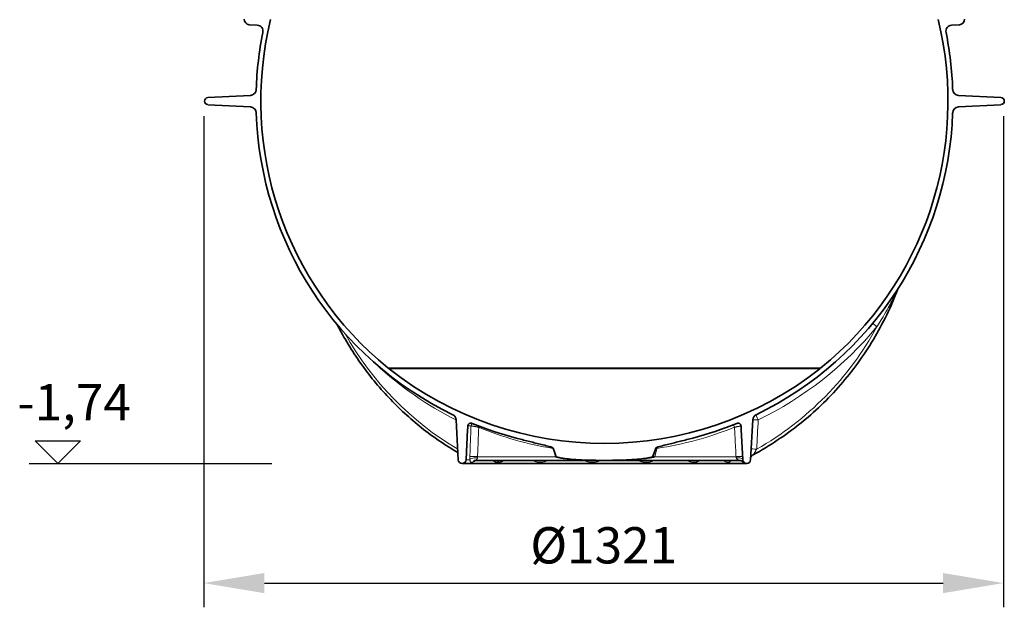
# Model space of a CAD drawing. Units: millimetres. Extents: x 3537 to 23630, y -2634 to 8077.
# Drawn here: x 5101 to 6727, y 1196 to 2167 of the extents above; entities that cross this region are included whole.
import ezdxf

# ---------------------------------------------------------------- set-up
doc = ezdxf.new("R2010")
doc.units = ezdxf.units.MM
doc.layers.add('kote', color=152, linetype='Continuous')
doc.layers.add('Viditelná (ISO)', color=7, linetype='Continuous', lineweight=35)
doc.layers.add('Viditelná tenká (ISO)', color=7, linetype='Continuous', lineweight=18)
doc.styles.get("Standard").update_dxf_attribs({"font": 'trebuc.ttf'})
doc.dimstyles.new('VARIABEL-ST', dxfattribs={"dimscale": 40, "dimtxt": 7, "dimasz": 2.5, "dimexe": 1, "dimexo": 1, "dimgap": 0.6, "dimtad": 1, "dimdsep": 46, "dimtxsty": 'Standard', "dimcen": 0, "dimclrd": 256, "dimclre": 256, "dimclrt": 5, "dimadec": 0, "dimazin": 0, "dimtp": 0.1, "dimtm": 0.1, "dimtfac": 0.71, "dimtdec": 3, "dimtmove": 0, "dimatfit": 3, "dimfxl": 1, "dimtzin": 0, "dimarcsym": 0})

# ---------------------------------------------------------------- blocks, each defined once
blk = doc.blocks.new('*D8')
at = {"layer": 'DEFPOINTS', "color": 0, "transparency": 16777216}
for p in [(5404.7, 2047.4), (6725.7, 2047.4), (6725.7, 1236.3)]:
    blk.add_point(p, dxfattribs=at)
at = {"layer": 'kote', "transparency": 16777216}
for p, q in [((5404.7, 2007.4), (5404.7, 1196.3)), ((6725.7, 2007.4), (6725.7, 1196.3)), ((5504.7, 1236.3), (6625.7, 1236.3))]:
    blk.add_line(p, q, dxfattribs=at)
for points in [[(5504.7, 1252.9), (5504.7, 1219.6), (5404.7, 1236.3)], [(6625.7, 1252.9), (6625.7, 1219.6), (6725.7, 1236.3)]]:
    blk.add_solid(points, dxfattribs=at)
at = {"layer": 'kote', "transparency": 16777216, "insert": (6065.2, 1290.9), "char_height": 60, "attachment_point": 5}
blk.add_mtext('Ø1321', dxfattribs=at)

msp = doc.modelspace()

# ---------------------------------------------------------------- linework, layer by layer
at = {"layer": 'kote'}
for p, q in [((5163.5, 1434), (5126, 1471.4)), ((5126, 1471.4), (5201, 1471.4)), ((5201, 1471.4), (5163.5, 1434)), ((5116.4, 1434), (5516.8, 1434))]:
    msp.add_line(p, q, dxfattribs=at)
at = {"layer": 'Viditelná (ISO)'}
for p, q in [((5479.8, 2158.7), (5493, 2157.9)), ((6639.8, 2157.9), (6653, 2158.7)), ((5481.7, 2042), (5411.4, 2038.3)), ((6721.4, 2038.3), (6651.1, 2042)), ((5411.4, 2026.6), (5481.7, 2022.9)), ((6651.1, 2022.9), (6721.4, 2026.6)), ((5821.5, 1505.9), (5824.9, 1440.1)), ((6307.9, 1440.1), (6311.3, 1505.9)), ((5837.9, 1440.1), (5840.5, 1490.1)), ((6292.3, 1490.1), (6294.9, 1440.1)), ((5831.4, 1434), (6301.4, 1434)), ((5853.6, 1439), (5853.6, 1439)), ((6066.4, 1439), (5853.6, 1439)), ((6288.7, 1439), (6066.4, 1439)), ((6288.7, 1439), (6288.7, 1439))]:
    msp.add_line(p, q, dxfattribs=at)
at = {"layer": 'Viditelná (ISO)', "flags": 128}
for points in [[(6550.9, 1721.9), (6548.9, 1716.5), (6546.7, 1711.1), (6544.5, 1705.8), (6542.3, 1700.4), (6539.9, 1695.1), (6537.6, 1689.8), (6535.1, 1684.6), (6532.6, 1679.3), (6530.1, 1674.1), (6527.5, 1668.9), (6524.8, 1663.8), (6522.1, 1658.7), (6519.3, 1653.6), (6516.5, 1648.5), (6513.6, 1643.5), (6510.6, 1638.5), (6507.6, 1633.6), (6504.6, 1628.6), (6501.4, 1623.7), (6498.3, 1618.9), (6495.1, 1614.1), (6491.8, 1609.3), (6488.5, 1604.5), (6485.1, 1599.8), (6481.6, 1595.2), (6478.2, 1590.5), (6474.6, 1585.9), (6471, 1581.4), (6467.4, 1576.9), (6463.7, 1572.4), (6460, 1568), (6456.2, 1563.6), (6452.3, 1559.2), (6448.5, 1554.9), (6444.5, 1550.7), (6440.6, 1546.4), (6436.5, 1542.3), (6432.5, 1538.1), (6428.4, 1534.1), (6424.2, 1530), (6420, 1526), (6415.7, 1522.1), (6411.4, 1518.2), (6407.1, 1514.4), (6402.7, 1510.6), (6398.3, 1506.8), (6393.9, 1503.1), (6389.4, 1499.5), (6384.8, 1495.9), (6380.2, 1492.3), (6375.6, 1488.8), (6370.9, 1485.4), (6366.2, 1482), (6361.5, 1478.6), (6356.7, 1475.4), (6351.9, 1472.1), (6347.1, 1469), (6342.2, 1465.8), (6337.3, 1462.8), (6332.4, 1459.8), (6327.4, 1456.8), (6322.4, 1453.9), (6317.3, 1451.1), (6312.3, 1448.3)], [(5824.3, 1451.9), (5820.4, 1454.2), (5816.5, 1456.6), (5812.6, 1458.9), (5808.8, 1461.4), (5804.9, 1463.8), (5801.1, 1466.3), (5797.3, 1468.8), (5793.6, 1471.4), (5789.8, 1473.9), (5786.1, 1476.6), (5782.4, 1479.2), (5778.7, 1481.9), (5775, 1484.6), (5771.4, 1487.4), (5767.8, 1490.2), (5764.2, 1493), (5760.6, 1495.9), (5757.1, 1498.8), (5753.6, 1501.7), (5750.1, 1504.7), (5746.6, 1507.7), (5743.2, 1510.7), (5739.8, 1513.7), (5736.4, 1516.8), (5733, 1520), (5729.7, 1523.1), (5726.4, 1526.3), (5723.1, 1529.5), (5719.8, 1532.7), (5716.6, 1536), (5713.4, 1539.3), (5710.2, 1542.6), (5707.1, 1546), (5704, 1549.4), (5700.9, 1552.8), (5697.8, 1556.3), (5694.8, 1559.7), (5691.8, 1563.2), (5688.9, 1566.8), (5685.9, 1570.3), (5683, 1573.9), (5680.1, 1577.5), (5677.3, 1581.2), (5674.5, 1584.8), (5671.7, 1588.5), (5668.9, 1592.2), (5666.2, 1596), (5663.5, 1599.7), (5660.9, 1603.5), (5658.3, 1607.3), (5655.7, 1611.2), (5653.1, 1615), (5650.6, 1618.9), (5648.1, 1622.8), (5645.6, 1626.8), (5643.2, 1630.7), (5640.8, 1634.7), (5638.5, 1638.7), (5636.1, 1642.7), (5633.8, 1646.8), (5631.6, 1650.8), (5629.4, 1654.9), (5627.2, 1659), (5625, 1663.1)], [(5840.8, 1495.8), (5840.8, 1496.2), (5840.9, 1496.6), (5841, 1496.9), (5841.1, 1497.3), (5841.3, 1497.7), (5841.5, 1498), (5841.7, 1498.4), (5841.9, 1498.7), (5842.2, 1499), (5842.5, 1499.3), (5842.8, 1499.5), (5843.1, 1499.7), (5843.5, 1499.9), (5843.8, 1500.1), (5844.2, 1500.2), (5844.6, 1500.4), (5845, 1500.4), (5845.4, 1500.5), (5845.8, 1500.5), (5846.2, 1500.5), (5846.6, 1500.4), (5846.9, 1500.4), (5847.3, 1500.3), (5847.7, 1500.1)], [(6285.1, 1500.1), (6285.5, 1500.3), (6285.9, 1500.4), (6286.2, 1500.4), (6286.6, 1500.5), (6287, 1500.5), (6287.4, 1500.5), (6287.8, 1500.4), (6288.2, 1500.4), (6288.6, 1500.2), (6289, 1500.1), (6289.3, 1499.9), (6289.7, 1499.7), (6290, 1499.5), (6290.3, 1499.3), (6290.6, 1499), (6290.9, 1498.7), (6291.1, 1498.4), (6291.3, 1498), (6291.5, 1497.7), (6291.7, 1497.3), (6291.8, 1496.9), (6291.9, 1496.6), (6292, 1496.2), (6292, 1495.8)], [(5840.5, 1490.1), (5840.5, 1490.3), (5840.5, 1490.5), (5840.5, 1490.8), (5840.5, 1491), (5840.6, 1491.2), (5840.6, 1491.5), (5840.6, 1491.7), (5840.6, 1492), (5840.6, 1492.2), (5840.6, 1492.4), (5840.6, 1492.7), (5840.6, 1492.9), (5840.7, 1493.2), (5840.7, 1493.4), (5840.7, 1493.6), (5840.7, 1493.9), (5840.7, 1494.1), (5840.7, 1494.3), (5840.7, 1494.6), (5840.7, 1494.8), (5840.8, 1495.1), (5840.8, 1495.3), (5840.8, 1495.5), (5840.8, 1495.8)], [(6292, 1495.8), (6292, 1495.5), (6292, 1495.3), (6292, 1495.1), (6292.1, 1494.8), (6292.1, 1494.6), (6292.1, 1494.3), (6292.1, 1494.1), (6292.1, 1493.9), (6292.1, 1493.6), (6292.1, 1493.4), (6292.1, 1493.2), (6292.2, 1492.9), (6292.2, 1492.7), (6292.2, 1492.4), (6292.2, 1492.2), (6292.2, 1492), (6292.2, 1491.7), (6292.2, 1491.5), (6292.2, 1491.2), (6292.3, 1491), (6292.3, 1490.8), (6292.3, 1490.5), (6292.3, 1490.3), (6292.3, 1490.1)], [(5920.4, 1475.8), (5922.8, 1475.1), (5925.3, 1474.5), (5927.8, 1473.9), (5930.4, 1473.2), (5932.9, 1472.6), (5935.5, 1471.9), (5938, 1471.3), (5940.6, 1470.6), (5943.1, 1470), (5945.6, 1469.4), (5948, 1468.8), (5950.4, 1468.2), (5952.8, 1467.6), (5955.2, 1467), (5957.6, 1466.4), (5960.1, 1465.8), (5962.7, 1465.2), (5965.2, 1464.5), (5967.8, 1463.9), (5970.3, 1463.2), (5972.8, 1462.5), (5975.2, 1461.9), (5977.6, 1461.1), (5979.9, 1460.4)], [(6152.9, 1460.4), (6155.2, 1461.1), (6157.6, 1461.9), (6160, 1462.5), (6162.5, 1463.2), (6165, 1463.9), (6167.6, 1464.5), (6170.1, 1465.2), (6172.7, 1465.8), (6175.2, 1466.4), (6177.6, 1467), (6180, 1467.6), (6182.4, 1468.2), (6184.8, 1468.8), (6187.2, 1469.4), (6189.7, 1470), (6192.2, 1470.6), (6194.8, 1471.3), (6197.3, 1471.9), (6199.9, 1472.6), (6202.4, 1473.2), (6205, 1473.9), (6207.5, 1474.5), (6210, 1475.1), (6212.4, 1475.8)], [(5979.9, 1460.4), (5980, 1460.3), (5980.1, 1460.3), (5980.2, 1460.2), (5980.3, 1460.2), (5980.4, 1460.2), (5980.5, 1460.1), (5980.6, 1460.1), (5980.7, 1460), (5980.8, 1460), (5980.8, 1459.9), (5980.9, 1459.8), (5981, 1459.8), (5981.1, 1459.7), (5981.2, 1459.6), (5981.2, 1459.6), (5981.3, 1459.5), (5981.4, 1459.4), (5981.4, 1459.4), (5981.5, 1459.3), (5981.5, 1459.2), (5981.6, 1459.1), (5981.6, 1459), (5981.6, 1459), (5981.7, 1458.9)], [(6151.1, 1458.9), (6151.2, 1459), (6151.2, 1459.1), (6151.2, 1459.1), (6151.3, 1459.2), (6151.3, 1459.3), (6151.4, 1459.4), (6151.5, 1459.4), (6151.5, 1459.5), (6151.6, 1459.6), (6151.6, 1459.6), (6151.7, 1459.7), (6151.8, 1459.8), (6151.9, 1459.8), (6151.9, 1459.9), (6152, 1459.9), (6152.1, 1460), (6152.2, 1460.1), (6152.3, 1460.1), (6152.4, 1460.2), (6152.5, 1460.2), (6152.6, 1460.2), (6152.7, 1460.3), (6152.8, 1460.3), (6152.9, 1460.4)], [(6312.3, 1448.3), (6311.7, 1448), (6311.2, 1447.6), (6310.7, 1447.2), (6310.3, 1446.8), (6309.8, 1446.4), (6309.4, 1446), (6309.1, 1445.5), (6308.7, 1445)], [(5853.6, 1439), (5853, 1438.9), (5852.5, 1438.9), (5852.3, 1438.8), (5852, 1438.8), (5851.8, 1438.8), (5851.7, 1438.7), (5851.5, 1438.7), (5851.3, 1438.6), (5851.2, 1438.6), (5851.1, 1438.6), (5851, 1438.5), (5851, 1438.5), (5851, 1438.5), (5851, 1438.5)], [(5895.4, 1439), (5895.3, 1438.9), (5895.3, 1438.9), (5895.2, 1438.9), (5895.2, 1438.9)], [(5986.3, 1445.8), (5986.9, 1445.1), (5988.2, 1444.5), (5989.7, 1444.1), (5991.5, 1443.6), (5993.3, 1443.2), (5995.2, 1442.9), (5997, 1442.6), (5999, 1442.3), (6001.4, 1442), (6004.2, 1441.7), (6007.3, 1441.4), (6010.9, 1441), (6014.9, 1440.7), (6019.3, 1440.4), (6023.9, 1440.1), (6028.6, 1439.8), (6033.3, 1439.6), (6038.1, 1439.4), (6042.9, 1439.3), (6047.6, 1439.2), (6052.4, 1439.1), (6057.1, 1439), (6061.8, 1439), (6066.4, 1439)], [(6066.4, 1439), (6070.8, 1439), (6075.2, 1439), (6079.7, 1439.1), (6084.3, 1439.1), (6088.9, 1439.3), (6093.6, 1439.4), (6098.2, 1439.6), (6102.8, 1439.8), (6107.4, 1440), (6111.9, 1440.3), (6116.3, 1440.6), (6120.4, 1440.9), (6124.1, 1441.2), (6127.5, 1441.6), (6130.6, 1441.9), (6133.3, 1442.3), (6135.7, 1442.6), (6138, 1443), (6140.9, 1443.5), (6143.9, 1444.3), (6145.7, 1445), (6146.2, 1445.4), (6146.4, 1445.6), (6146.5, 1445.8)], [(6265.6, 1438.8), (6265.6, 1438.8), (6265.5, 1438.8), (6265.4, 1438.9), (6265.3, 1438.9), (6265.1, 1438.9), (6264.9, 1438.9), (6264.6, 1438.9), (6264.4, 1439)], [(6294, 1437.4), (6293.9, 1437.4), (6293.9, 1437.4), (6293.8, 1437.5), (6293.7, 1437.6), (6293.6, 1437.7), (6293.4, 1437.7), (6293.3, 1437.8), (6293.2, 1437.9), (6292.8, 1438), (6292.4, 1438.2), (6292, 1438.4), (6291.6, 1438.5), (6291.1, 1438.7), (6290.7, 1438.8), (6290.2, 1438.8), (6289.7, 1438.9), (6289.2, 1438.9), (6288.7, 1439)], [(6308.7, 1445), (6308.5, 1444.7), (6308.4, 1444.4), (6308.2, 1444.1), (6308.1, 1443.8)]]:
    msp.add_lwpolyline(points, dxfattribs=at)
at = {"layer": 'Viditelná (ISO)'}
for centre, radius, start, end in [((5480.4, 2167.7), 9, 180, 266.4508), ((6066.4, 2032.5), 567.5, 166.286, 230.9414), ((6066.4, 2032.5), 567.5, 309.0586, 13.714), ((6652.4, 2167.7), 9, 273.5492, 0), ((5492.4, 2147.9), 10, 348.6286, 86.4508), ((6640.4, 2147.9), 10, 93.5492, 191.3714), ((6066.4, 2032.5), 575.5, 168.6286, 178.0912), ((6066.4, 2032.5), 575.5, 1.9088, 11.3714), ((5481.2, 2052), 10, 273, 358.0912), ((6651.6, 2052), 10, 181.9088, 267), ((5411.7, 2032.5), 5.84, 93, 267), ((6721.1, 2032.5), 5.84, 273, 87), ((5481.2, 2012.9), 10, 1.9088, 87), ((6651.6, 2012.9), 10, 93, 178.0912), ((6066.4, 2032.5), 575.5, 181.9088, 244.1911), ((6066.4, 2032.5), 575.5, 295.8089, 358.0912), ((5774.6, 1672.9), 104.4, 230.9414, 232.3299), ((6066.4, 2041.5), 574.6, 231.7641, 308.2359), ((6358.2, 1672.9), 104.4, 307.6701, 309.0586), ((5811.5, 1505.4), 10, 3, 64.1911), ((6321.3, 1505.4), 10, 115.8089, 177), ((6066.4, 2032.5), 575.5, 247.665, 255.3009), ((6066.4, 2032.5), 575.5, 284.6991, 292.335), ((5831.4, 1440.4), 6.48, 183, 357), ((6301.4, 1440.4), 6.48, 183, 357)]:
    msp.add_arc(centre, radius, start, end, dxfattribs=at)
for centre, major_axis, ratio, start_param, end_param in [((6066.4, 1130.5), (-91.3, 342.1), 0.028244, 5.877981, 5.992263), ((6066.4, 1130.5), (91.3, 342.1), 0.028244, 0.290922, 0.405204), ((5895.4, 1429), (0, 10), 0.766044, 0, 0.000004), ((6317.1, 1439.6), (-8.35, 5.44), 0.988488, 0.001789, 0.001791)]:
    msp.add_ellipse(centre, major_axis=major_axis, ratio=ratio, start_param=start_param, end_param=end_param, dxfattribs=at)
at = {"layer": 'Viditelná tenká (ISO)'}
for p, q in [((5708.8, 1591.8), (6424, 1591.8)), ((5710.8, 1590.2), (6422, 1590.2)), ((5846.1, 1495.8), (5840.8, 1495.8)), ((5985.5, 1445.1), (5982.3, 1457.2)), ((6149.4, 1445.1), (6153.1, 1458.8)), ((6153.1, 1458.8), (6151.1, 1458.9)), ((5837.9, 1440.1), (5844.2, 1440.1)), ((5985.5, 1445.1), (5856.9, 1445.1)), ((6283.8, 1445.1), (6149.4, 1445.1)), ((6286.6, 1440.1), (6286.6, 1440.1)), ((6294.9, 1440.1), (6294.9, 1440.1))]:
    msp.add_line(p, q, dxfattribs=at)
at = {"layer": 'Viditelná tenká (ISO)', "flags": 128}
for points in [[(6516.6, 1659.8), (6520.4, 1665.9), (6523.7, 1671.3), (6526.6, 1676.1), (6529.2, 1680.4), (6531.4, 1684.3), (6533.4, 1687.8), (6535.1, 1691), (6536.7, 1693.8), (6538.1, 1696.4), (6539.5, 1699.1), (6541, 1701.9), (6542.4, 1704.6), (6543.5, 1706.9), (6544.6, 1709.1), (6545.6, 1711.1), (6546.5, 1712.9), (6547.3, 1714.5), (6548, 1715.9), (6548.6, 1717.1), (6549.1, 1718.2), (6549.5, 1719.1), (6549.9, 1719.9), (6550.2, 1720.7), (6550.5, 1721.3)], [(5846.1, 1495.8), (5846, 1493.7), (5845.9, 1491.5), (5845.8, 1489.4), (5845.7, 1487.3), (5845.7, 1485.2), (5845.6, 1483.1), (5845.5, 1481), (5845.4, 1478.8), (5845.3, 1476.7), (5845.3, 1474.6), (5845.2, 1472.5), (5845.1, 1470.4), (5845, 1468.3), (5844.9, 1466.2), (5844.9, 1464.1), (5844.8, 1462), (5844.7, 1459.8), (5844.6, 1457.7), (5844.5, 1455.6), (5844.5, 1453.5), (5844.4, 1451.4), (5844.3, 1449.3), (5844.2, 1447.2), (5844.1, 1445.1)], [(5858.7, 1493.6), (5858.1, 1493.8), (5857.4, 1493.9), (5856.7, 1494.1), (5856, 1494.2), (5855.3, 1494.4), (5854.7, 1494.5), (5854, 1494.7), (5853.3, 1494.8), (5852.6, 1494.9), (5852, 1495), (5851.4, 1495.2), (5850.8, 1495.3), (5850.2, 1495.4), (5849.6, 1495.4), (5849.1, 1495.5), (5848.6, 1495.6), (5848.2, 1495.6), (5847.7, 1495.7), (5847.4, 1495.7), (5847, 1495.8), (5846.7, 1495.8), (5846.5, 1495.8), (5846.2, 1495.8), (5846.1, 1495.8)], [(5858.7, 1493.6), (5858.7, 1491.6), (5858.6, 1489.6), (5858.5, 1487.6), (5858.4, 1485.5), (5858.3, 1483.5), (5858.3, 1481.5), (5858.2, 1479.4), (5858.1, 1477.4), (5858, 1475.4), (5858, 1473.4), (5857.9, 1471.4), (5857.8, 1469.3), (5857.7, 1467.3), (5857.6, 1465.3), (5857.6, 1463.3), (5857.5, 1461.2), (5857.4, 1459.2), (5857.3, 1457.2), (5857.3, 1455.2), (5857.2, 1453.2), (5857.1, 1451.1), (5857, 1449.1), (5857, 1447.1), (5856.9, 1445.1)], [(6292, 1495.8), (6292, 1495.8), (6291.9, 1495.8), (6291.7, 1495.8), (6291.6, 1495.8), (6291.3, 1495.7), (6291.1, 1495.7), (6290.8, 1495.6), (6290.4, 1495.6), (6290.1, 1495.5), (6289.6, 1495.4), (6289.2, 1495.3), (6288.7, 1495.2), (6288.2, 1495.1), (6287.7, 1495), (6287.1, 1494.9), (6286.5, 1494.8), (6285.9, 1494.7), (6285.2, 1494.5), (6284.6, 1494.4), (6283.9, 1494.2), (6283.3, 1494.1), (6282.6, 1493.9), (6281.9, 1493.8), (6281.3, 1493.6)], [(6283.8, 1445.1), (6283.7, 1447.1), (6283.6, 1449.1), (6283.5, 1451.1), (6283.4, 1453.2), (6283.3, 1455.2), (6283.2, 1457.2), (6283.1, 1459.2), (6283, 1461.2), (6282.8, 1463.3), (6282.7, 1465.3), (6282.6, 1467.3), (6282.5, 1469.3), (6282.4, 1471.4), (6282.3, 1473.4), (6282.2, 1475.4), (6282.1, 1477.4), (6282, 1479.4), (6281.9, 1481.5), (6281.8, 1483.5), (6281.7, 1485.5), (6281.6, 1487.6), (6281.5, 1489.6), (6281.4, 1491.6), (6281.3, 1493.6)], [(6294.6, 1445.1), (6294.6, 1447), (6294.5, 1448.8), (6294.4, 1450.7), (6294.3, 1452.6), (6294.2, 1454.4), (6294.1, 1456.3), (6294, 1458.2), (6293.9, 1460.1), (6293.8, 1461.9), (6293.7, 1463.8), (6293.6, 1465.7), (6293.5, 1467.5), (6293.4, 1469.4), (6293.3, 1471.3), (6293.2, 1473.2), (6293.1, 1475), (6293, 1476.9), (6292.9, 1478.8), (6292.8, 1480.7), (6292.7, 1482.5), (6292.6, 1484.4), (6292.5, 1486.3), (6292.4, 1488.2), (6292.3, 1490.1)], [(6317.9, 1457.6), (6317.5, 1456.9), (6317.1, 1456.3), (6316.7, 1455.7), (6316.4, 1455), (6316, 1454.4), (6315.7, 1453.9), (6315.4, 1453.3), (6315.1, 1452.8), (6314.8, 1452.3), (6314.5, 1451.8), (6314.3, 1451.4), (6314.1, 1451), (6313.8, 1450.6), (6313.6, 1450.3), (6313.4, 1449.9), (6313.3, 1449.6), (6313.1, 1449.4), (6312.9, 1449.2), (6312.8, 1448.9), (6312.7, 1448.8), (6312.6, 1448.6), (6312.5, 1448.5), (6312.4, 1448.4), (6312.3, 1448.3)], [(6312.3, 1448.3), (6312.3, 1448.3), (6312.3, 1448.3), (6312.3, 1448.3), (6312.3, 1448.3), (6312.3, 1448.3), (6312.3, 1448.3), (6312.3, 1448.3), (6312.3, 1448.3), (6312.3, 1448.3), (6312.3, 1448.3), (6312.3, 1448.3), (6312.3, 1448.3), (6312.3, 1448.3), (6312.3, 1448.3), (6312.3, 1448.3), (6312.3, 1448.3), (6312.3, 1448.3), (6312.3, 1448.3), (6312.3, 1448.3), (6312.3, 1448.3), (6312.3, 1448.3), (6312.3, 1448.3), (6312.3, 1448.3), (6312.3, 1448.3)], [(5844.1, 1445.1), (5844.1, 1444.9), (5844.1, 1444.7), (5844.1, 1444.5), (5844.1, 1444.2), (5844.1, 1444), (5844.1, 1443.8), (5844.1, 1443.6), (5844.1, 1443.4), (5844.1, 1443.2), (5844.1, 1443), (5844.1, 1442.8), (5844.1, 1442.6), (5844.1, 1442.3), (5844.1, 1442.1), (5844.1, 1441.9), (5844.1, 1441.7), (5844.1, 1441.5), (5844.1, 1441.3), (5844.1, 1441.1), (5844.1, 1440.9), (5844.1, 1440.7), (5844.1, 1440.5), (5844.1, 1440.3), (5844.2, 1440.1)], [(5844.2, 1440.1), (5844.2, 1439.7), (5844.3, 1439.2), (5844.4, 1438.8), (5844.5, 1438.3), (5844.6, 1437.7), (5844.8, 1437.2), (5845, 1436.7), (5845.3, 1436.4), (5845.5, 1436.2), (5845.8, 1436.1), (5846.1, 1436), (5846.3, 1435.9), (5846.6, 1435.9), (5847, 1435.9), (5847.3, 1436), (5847.7, 1436), (5848.2, 1436.1), (5848.8, 1436.3), (5849.5, 1436.5), (5850.3, 1436.9), (5851.2, 1437.4), (5852, 1437.9), (5852.6, 1438.4), (5853.1, 1438.9)], [(5856.7, 1443.1), (5856.6, 1442.9), (5856.6, 1442.7), (5856.5, 1442.4), (5856.4, 1442.2), (5856.3, 1441.9), (5856.2, 1441.6), (5856, 1441.4), (5855.8, 1441.1), (5855.5, 1440.8), (5855.2, 1440.5), (5854.9, 1440.2), (5854.6, 1439.9), (5854.3, 1439.7), (5854, 1439.5), (5853.8, 1439.4), (5853.7, 1439.3), (5853.6, 1439.2), (5853.5, 1439.1), (5853.5, 1439.1), (5853.4, 1439), (5853.4, 1439), (5853.5, 1439), (5853.5, 1439), (5853.6, 1439)], [(5856.9, 1445.1), (5856.9, 1445), (5856.9, 1444.9), (5856.8, 1444.8), (5856.8, 1444.8), (5856.8, 1444.7), (5856.8, 1444.6), (5856.8, 1444.5), (5856.8, 1444.4), (5856.8, 1444.3), (5856.8, 1444.3), (5856.8, 1444.2), (5856.8, 1444.1), (5856.8, 1444), (5856.7, 1443.9), (5856.7, 1443.9), (5856.7, 1443.8), (5856.7, 1443.7), (5856.7, 1443.6), (5856.7, 1443.5), (5856.7, 1443.4), (5856.7, 1443.4), (5856.7, 1443.3), (5856.7, 1443.2), (5856.7, 1443.1)], [(5882.2, 1439), (5882.4, 1438.7), (5882.6, 1438.5), (5882.9, 1438.2), (5883.2, 1438), (5883.5, 1437.7), (5883.9, 1437.5), (5884.2, 1437.2), (5884.6, 1437), (5885, 1436.8), (5885.4, 1436.6), (5885.8, 1436.5), (5886.2, 1436.4), (5886.5, 1436.3), (5886.9, 1436.2), (5887.2, 1436.2), (5887.5, 1436.1), (5887.8, 1436.1), (5888.1, 1436), (5888.4, 1436), (5888.7, 1436), (5889, 1435.9), (5889.3, 1435.9), (5889.6, 1435.9), (5889.9, 1435.9)], [(5889.9, 1435.9), (5890.3, 1435.9), (5890.6, 1435.9), (5890.9, 1435.9), (5891.2, 1436), (5891.6, 1436), (5891.9, 1436), (5892.3, 1436.1), (5892.7, 1436.1), (5893.1, 1436.2), (5893.5, 1436.2), (5894, 1436.3), (5894.5, 1436.4), (5895, 1436.5), (5895.6, 1436.7), (5896.2, 1436.8), (5896.9, 1437), (5897.5, 1437.2), (5898.2, 1437.5), (5898.8, 1437.7), (5899.3, 1438), (5899.8, 1438.2), (5900.2, 1438.5), (5900.6, 1438.7), (5900.9, 1439)], [(5948.1, 1439), (5948.7, 1438.5), (5949.6, 1438), (5950.6, 1437.6), (5951.8, 1437.1), (5953.1, 1436.7), (5954.4, 1436.4), (5955.5, 1436.2), (5956.5, 1436.1), (5957.5, 1436), (5958.4, 1436), (5959.2, 1435.9), (5960, 1435.9), (5960.8, 1435.9), (5961.7, 1436), (5962.6, 1436), (5963.6, 1436.1), (5964.8, 1436.2), (5966.1, 1436.4), (5967.7, 1436.7), (5969.3, 1437.1), (5970.9, 1437.6), (5972.1, 1438), (5973.1, 1438.5), (5974, 1439)], [(6066.4, 1439), (6055.9, 1439), (6046.7, 1439.1), (6038.8, 1439.3), (6032, 1439.6), (6026.1, 1439.8), (6020.9, 1440.1), (6015.7, 1440.4), (6010.9, 1440.7), (6006.7, 1441.1), (6002.9, 1441.4), (5999.5, 1441.8), (5996.9, 1442.1), (5994.8, 1442.4), (5993, 1442.7), (5991.5, 1443), (5990.3, 1443.2), (5989.3, 1443.4), (5988.4, 1443.7), (5987.5, 1444), (5986.9, 1444.2), (5986.4, 1444.5), (5986, 1444.7), (5985.7, 1444.9), (5985.5, 1445.1)], [(6032, 1439), (6032.8, 1438.5), (6033.8, 1438), (6035.1, 1437.6), (6036.6, 1437.1), (6038.3, 1436.7), (6039.8, 1436.4), (6041.2, 1436.2), (6042.4, 1436.1), (6043.5, 1436), (6044.5, 1436), (6045.4, 1435.9), (6046.3, 1435.9), (6047.3, 1435.9), (6048.2, 1436), (6049.3, 1436), (6050.4, 1436.1), (6051.6, 1436.2), (6053, 1436.4), (6054.6, 1436.7), (6056.3, 1437.1), (6057.8, 1437.6), (6059.1, 1438), (6060.2, 1438.5), (6061, 1439)], [(6066.4, 1439), (6077.2, 1439), (6086.6, 1439.1), (6094.7, 1439.3), (6101.7, 1439.6), (6107.7, 1439.8), (6113, 1440.1), (6118.5, 1440.4), (6123.4, 1440.7), (6127.7, 1441.1), (6131.7, 1441.4), (6135.1, 1441.8), (6137.8, 1442.1), (6139.9, 1442.4), (6141.7, 1442.7), (6143.3, 1443), (6144.5, 1443.2), (6145.6, 1443.5), (6146.6, 1443.7), (6147.4, 1444), (6148.1, 1444.2), (6148.6, 1444.5), (6149, 1444.7), (6149.2, 1444.9), (6149.4, 1445.1)], [(6121.1, 1439), (6122, 1438.5), (6123, 1438), (6124.3, 1437.6), (6125.9, 1437.1), (6127.7, 1436.7), (6129.3, 1436.4), (6130.6, 1436.2), (6131.9, 1436.1), (6133, 1436), (6133.9, 1436), (6134.9, 1435.9), (6135.7, 1435.9), (6136.6, 1435.9), (6137.5, 1436), (6138.5, 1436), (6139.5, 1436.1), (6140.6, 1436.2), (6141.9, 1436.4), (6143.3, 1436.7), (6144.8, 1437.1), (6146.1, 1437.6), (6147.3, 1438), (6148.2, 1438.5), (6148.9, 1439)], [(6201.9, 1439), (6202.7, 1438.5), (6203.7, 1438), (6204.9, 1437.5), (6206.4, 1437), (6207.9, 1436.6), (6209.3, 1436.4), (6210.5, 1436.2), (6211.5, 1436.1), (6212.4, 1436), (6213.3, 1435.9), (6214, 1435.9), (6214.8, 1435.9), (6215.5, 1435.9), (6216.2, 1436), (6216.9, 1436), (6217.6, 1436.1), (6218.4, 1436.3), (6219.3, 1436.4), (6220.2, 1436.7), (6221.2, 1437.1), (6222.2, 1437.5), (6223, 1438), (6223.7, 1438.5), (6224.3, 1439)], [(6262.1, 1439), (6262.6, 1438.5), (6263.3, 1438), (6264.2, 1437.6), (6265.2, 1437.1), (6266.2, 1436.7), (6267.2, 1436.4), (6268, 1436.2), (6268.7, 1436.1), (6269.3, 1436), (6269.8, 1436), (6270.3, 1435.9), (6270.7, 1435.9), (6271.1, 1435.9), (6271.5, 1436), (6271.9, 1436), (6272.4, 1436.1), (6272.8, 1436.2), (6273.3, 1436.4), (6273.8, 1436.7), (6274.3, 1437.1), (6274.7, 1437.6), (6275.1, 1438), (6275.3, 1438.5), (6275.6, 1439)], [(6284.1, 1443.1), (6284.1, 1443.2), (6284.1, 1443.3), (6284.1, 1443.4), (6284, 1443.4), (6284, 1443.5), (6284, 1443.6), (6284, 1443.7), (6284, 1443.8), (6284, 1443.9), (6284, 1443.9), (6284, 1444), (6283.9, 1444.1), (6283.9, 1444.2), (6283.9, 1444.3), (6283.9, 1444.3), (6283.9, 1444.4), (6283.9, 1444.5), (6283.9, 1444.6), (6283.9, 1444.7), (6283.8, 1444.8), (6283.8, 1444.8), (6283.8, 1444.9), (6283.8, 1445), (6283.8, 1445.1)], [(6288.7, 1439), (6288.7, 1439), (6288.7, 1439), (6288.7, 1439), (6288.6, 1439), (6288.6, 1439.1), (6288.5, 1439.1), (6288.3, 1439.2), (6288.1, 1439.3), (6287.9, 1439.4), (6287.6, 1439.5), (6287.3, 1439.7), (6286.9, 1439.9), (6286.5, 1440.2), (6286.1, 1440.5), (6285.7, 1440.8), (6285.4, 1441), (6285.1, 1441.3), (6284.8, 1441.6), (6284.6, 1441.9), (6284.4, 1442.2), (6284.3, 1442.4), (6284.2, 1442.7), (6284.1, 1442.9), (6284.1, 1443.1)], [(6293.2, 1437.9), (6293.6, 1437.4), (6294.1, 1436.9), (6294.5, 1436.6), (6294.9, 1436.3), (6295.2, 1436.2), (6295.4, 1436.1), (6295.6, 1436), (6295.7, 1435.9), (6295.8, 1435.9), (6295.9, 1435.9), (6296, 1435.9), (6296, 1436), (6296, 1436.1), (6296, 1436.2), (6295.9, 1436.4), (6295.8, 1436.6), (6295.7, 1437), (6295.5, 1437.5), (6295.3, 1437.9), (6295.1, 1438.4), (6295, 1438.9), (6295, 1439.3), (6294.9, 1439.7), (6294.9, 1440.1)], [(6294.9, 1440.1), (6294.9, 1440.3), (6294.9, 1440.5), (6294.9, 1440.7), (6294.9, 1440.9), (6294.8, 1441.1), (6294.8, 1441.3), (6294.8, 1441.5), (6294.8, 1441.7), (6294.8, 1441.9), (6294.8, 1442.1), (6294.8, 1442.3), (6294.8, 1442.6), (6294.8, 1442.8), (6294.8, 1443), (6294.7, 1443.2), (6294.7, 1443.4), (6294.7, 1443.6), (6294.7, 1443.8), (6294.7, 1444), (6294.7, 1444.2), (6294.7, 1444.5), (6294.7, 1444.7), (6294.7, 1444.9), (6294.6, 1445.1)]]:
    msp.add_lwpolyline(points, dxfattribs=at)
at = {"layer": 'Viditelná tenká (ISO)'}
for centre, major_axis, ratio, start_param, end_param in [((6069.1, 1903.4), (218.1, 463.8), 0.994058, 4.092919, 4.653739), ((6069.6, 2030.5), (300.7, 500.1), 0.994829, 4.131276, 4.562154), ((6517.4, 1659.3), (-7.71, 6.37), 0.0152, 0.152259, 1.470199), ((6057.2, 1903.4), (85.8, -505.4), 0.951172, 5.073942, 5.608687), ((6055.2, 2030.5), (100.2, -574.9), 0.95241, 5.384559, 5.66811), ((6321.3, 1505.4), (-4.36, 9), 0.055752, 0.033837, 1.485673), ((5818.1, 1505.4), (4.49, 8.94), 0.248956, 4.895007, 4.974156), ((5818.1, 1505.4), (9.98, 0.62), 0.035304, 1.223949, 1.263002), ((5811.3, 2207.9), (-117.5, 2077.1), 0.015248, 1.914686, 1.934111), ((5850.9, 1495.5), (0, -5), 0.976623, 3.674527, 4.660029), ((6281.7, 1493.4), (-1.86, 4.64), 0.061578, 0.088524, 1.489792), ((6321.3, 1505.4), (-9.99, 0.53), 0.047858, 4.802189, 6.232104), ((6323.1, 2390.4), (108.3, 2359), 0.017306, 4.30665, 4.328818), ((5857.2, 1493.4), (-1.92, -4.62), 0.260699, 1.735154, 2.155738), ((6055.2, 2030.5), (99.4, -570.4), 0.95241, 5.73843, 5.968631), ((6069.6, 2030.5), (-298.4, -496.2), 0.994829, 0.688842, 0.919364), ((6153.5, 1458.5), (0.75, -4.94), 0.078402, 4.323959, 4.647589), ((6317.1, 1439.6), (-8.39, 5.44), 0.988488, 5.783798, 6.283201), ((6318.7, 1457.1), (-9.99, 0.53), 0.047818, 4.80221, 6.185877), ((5853.9, 1444.6), (-9.99, 0.38), 0.06678, 4.409708, 6.053043), ((5853.9, 1439.6), (-9.99, -0.39), 0.360514, 4.413374, 6.031377), ((5895.4, 1429), (0, 10), 0.766044, 0.000004, 0.800019), ((5982.5, 1444.6), (-9.66, -2.58), 0.028244, 1.879297, 1.997509), ((6150.3, 1444.6), (-9.66, 2.58), 0.028244, 4.810137, 5.117581), ((6284.7, 1444.6), (9.99, 0.52), 0.056966, 0.011778, 1.655112), ((6284.9, 1439.6), (9.99, 0.46), 0.35977, 0.017882, 1.635884)]:
    msp.add_ellipse(centre, major_axis=major_axis, ratio=ratio, start_param=start_param, end_param=end_param, dxfattribs=at)

# ---------------------------------------------------------------- texts
at = {"layer": 'kote', "insert": (5096.8, 1564.9), "char_height": 60, "width": 1149.301, "attachment_point": 1}
msp.add_mtext('-1,74', dxfattribs=at)

# ---------------------------------------------------------------- dimensions: what is measured, and where the dimension line sits
at = {"layer": 'kote'}
dim = msp.add_linear_dim(base=(6725.7, 1236.3), p1=(5404.7, 2047.4), p2=(6725.7, 2047.4), text='Ø<>', dimstyle='VARIABEL-ST', override={"dimtxt": 1.5, "dimtoh": 1, "dimdec": 0, "dimpost": '<>', "dimclrt": 256, "dimtofl": 0, "dimatfit": 0}, dxfattribs=at)
dim.commit()
dim.dimension.update_dxf_attribs({"geometry": '*D8', "text_midpoint": (6065.2, 1290.9)})

doc.saveas('drawing.dxf')
